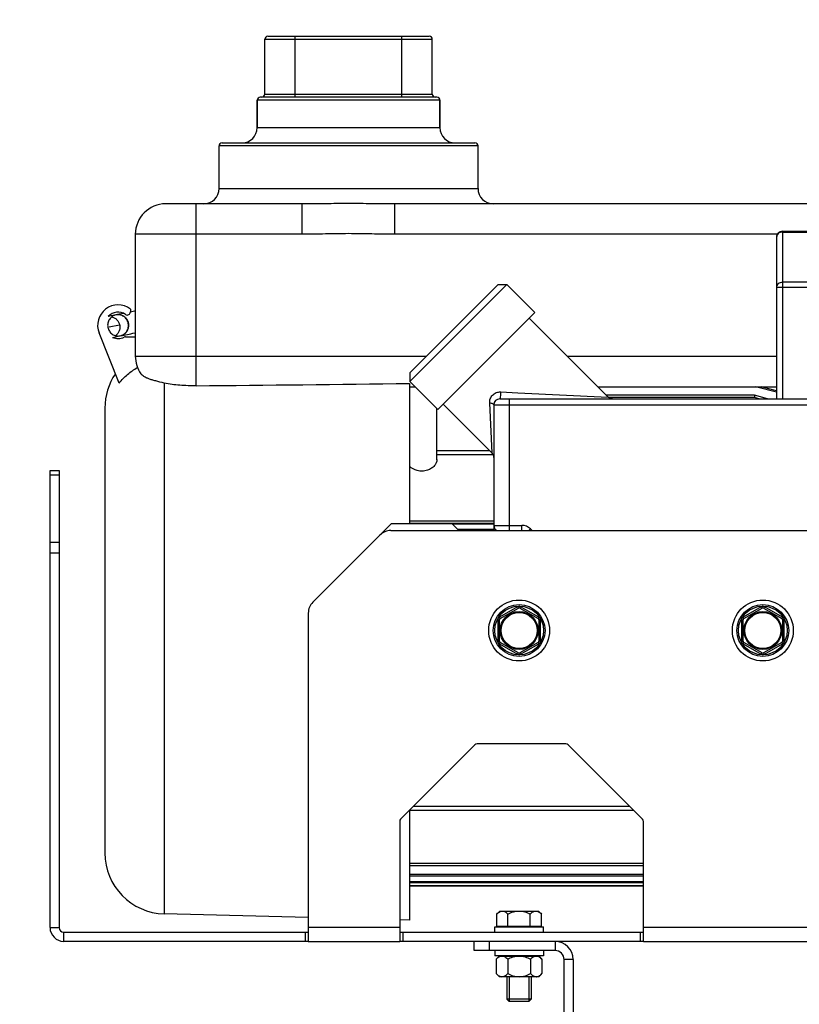
# Model space of a CAD drawing. Units: millimetres. Extents: x -1820 to 3541, y -14 to 3585.
# Drawn here: x -1336 to -1080, y 2230 to 2553 of the extents above; entities that cross this region are included whole.
import ezdxf

# ---------------------------------------------------------------- set-up
doc = ezdxf.new("R2010")
doc.units = ezdxf.units.MM
doc.header["$LTSCALE"] = 46.255
doc.header["$PDMODE"] = 3
doc.header["$PDSIZE"] = 0.3125
doc.layers.get('0').update_dxf_attribs({"linetype": 'CONTINUOUS'})
doc.layers.get('Defpoints').update_dxf_attribs({"linetype": 'CONTINUOUS'})
doc.layers.add('AM_5', color=3, linetype='CONTINUOUS', lineweight=25)
for name, color, linetype in [('BEZUGSACHSEN', 7, 'CONTINUOUS'), ('FASEN', 7, 'CONTINUOUS'), ('FLAECHEN', 7, 'CONTINUOUS'), ('KURVEN', 7, 'CONTINUOUS'), ('RUNDUNGEN', 7, 'CONTINUOUS')]:
    doc.layers.add(name, color=color, linetype=linetype)
doc.styles.get("Standard").update_dxf_attribs({"font": 'txt', "width": 0.7})
doc.dimstyles.new('AM_DIN$0', dxfattribs={"dimtxt": 3.5, "dimasz": 2.5, "dimexe": 1, "dimexo": 1, "dimgap": 1.5, "dimtad": 1, "dimdsep": 46, "dimtxsty": 'STANDARD', "dimcen": 0, "dimclrd": 256, "dimclre": 256, "dimclrt": 2, "dimadec": 0, "dimazin": 2, "dimtp": 0.1, "dimtm": 0.1, "dimtfac": 0.71, "dimtdec": 3, "dimtmove": 0, "dimatfit": 3, "dimfxl": 1, "dimlwd": -1, "dimlwe": -1, "dimarcsym": 0})

# ---------------------------------------------------------------- blocks, each defined once
blk = doc.blocks.new('*D4')
at = {"layer": 'AM_5', "ltscale": 10, "transparency": 16777216}
for p, q in [((-841.04, 2951.85), (-1631.67, 2951.85)), ((-1630.67, 1939.85), (-1630.67, 2921.85)), ((-785.04, 1909.85), (-1631.67, 1909.85))]:
    blk.add_line(p, q, dxfattribs=at)
for points in [[(-1635.67, 2921.85), (-1625.67, 2921.85), (-1630.67, 2951.85)], [(-1635.67, 1939.85), (-1625.67, 1939.85), (-1630.67, 1909.85)]]:
    blk.add_solid(points, dxfattribs=at)
at = {"layer": 'Defpoints', "color": 0, "ltscale": 10, "transparency": 16777216}
for p in [(-1630.67, 2951.85), (-840.04, 2951.85), (-784.04, 1909.85)]:
    blk.add_point(p, dxfattribs=at)
at = {"layer": 'AM_5', "color": 2, "ltscale": 10, "transparency": 16777216, "insert": (-1663.17, 2430.85), "char_height": 35, "attachment_point": 5, "rotation": 90}
blk.add_mtext('1055', dxfattribs=at)
blk = doc.blocks.new('*D5')
at = {"layer": 'AM_5', "ltscale": 10, "transparency": 16777216}
for p, q in [((-520.84, 3402.5), (-1765.51, 3402.5)), ((-1764.51, 1939.85), (-1764.51, 3372.5)), ((-785.04, 1909.85), (-1765.51, 1909.85))]:
    blk.add_line(p, q, dxfattribs=at)
for points in [[(-1769.51, 3372.5), (-1759.51, 3372.5), (-1764.51, 3402.5)], [(-1769.51, 1939.85), (-1759.51, 1939.85), (-1764.51, 1909.85)]]:
    blk.add_solid(points, dxfattribs=at)
at = {"layer": 'Defpoints', "color": 0, "ltscale": 10, "transparency": 16777216}
for p in [(-1764.51, 3402.5), (-519.84, 3402.5), (-784.04, 1909.85)]:
    blk.add_point(p, dxfattribs=at)
at = {"layer": 'AM_5', "color": 2, "ltscale": 10, "transparency": 16777216, "insert": (-1797.01, 2656.17), "char_height": 35, "attachment_point": 5, "rotation": 90}
blk.add_mtext('1500', dxfattribs=at)

msp = doc.modelspace()

# ---------------------------------------------------------------- linework, layer by layer
at = {"color": 7, "linetype": 'Continuous'}
for p, q in [((-1255.828, 2528.168), (-1255.828, 2546.168)), ((-1200.828, 2528.168), (-1200.828, 2546.168)), ((-1303.635, 2433.34), (-1310.218, 2449.798)), ((-1087.827, 2430.32), (-1094.695, 2432.168)), ((-1087.827, 2430.842), (-1092.831, 2432.168)), ((-1095.053, 2429.352), (-1143.649, 2429.352)), ((-1095.053, 2429.352), (-1095.053, 2428.59)), ((-1090.775, 2428.171), (-1095.053, 2429.352)), ((-1194.328, 2387.168), (-1214.328, 2387.168)), ((-1194.328, 2387.168), (-1192.115, 2384.956)), ((-1180.628, 2387.035), (-1194.194, 2387.035)), ((-1180.628, 2385.313), (-1192.473, 2385.313)), ((-1180.628, 2385.041), (-1192.201, 2385.041)), ((-1131.54, 2275.746), (-1208.328, 2275.746)), ((-1131.54, 2274.984), (-1208.328, 2274.984)), ((-1131.54, 2272.072), (-1208.328, 2272.072)), ((-1131.54, 2271.58), (-1208.328, 2271.58)), ((-1131.54, 2269.662), (-1208.328, 2269.662)), ((-1131.54, 2269.382), (-1208.328, 2269.382)), ((-1131.54, 2268.401), (-1208.328, 2268.401)), ((-1131.54, 2268.302), (-1208.328, 2268.302)), ((-1241.54, 2257.998), (-1288.828, 2259.18)), ((-1208.328, 2257.168), (-1211.54, 2257.248)), ((-1179.677, 2255.118), (-1164.978, 2255.118)), ((-1241.54, 2254.668), (-1241.54, 2250.168)), ((-1211.54, 2254.668), (-1211.54, 2250.168)), ((-1180.328, 2253.168), (-1180.328, 2254.968)), ((-1180.327, 2254.968), (-1164.329, 2254.968)), ((-1164.328, 2253.168), (-1164.328, 2254.968)), ((-1131.54, 2250.168), (-1131.54, 2254.668)), ((-1241.54, 2250.168), (-1211.54, 2250.168)), ((-1131.54, 2250.168), (-1027.54, 2250.168)), ((-1180.328, 2247.168), (-1180.328, 2245.368)), ((-1164.328, 2247.168), (-1164.328, 2245.368)), ((-1164.329, 2245.368), (-1180.327, 2245.368)), ((-1179.833, 2244.362), (-1178.978, 2245.218)), ((-1179.833, 2244.362), (-1179.833, 2239.573)), ((-1165.678, 2245.218), (-1178.978, 2245.218)), ((-1178.128, 2245.368), (-1178.128, 2245.218)), ((-1176.081, 2244.362), (-1176.081, 2239.573)), ((-1168.575, 2244.362), (-1168.575, 2239.573)), ((-1166.528, 2245.368), (-1166.528, 2245.218)), ((-1164.822, 2244.362), (-1165.678, 2245.218)), ((-1164.822, 2244.362), (-1164.822, 2239.573)), ((-1178.828, 2238.568), (-1179.833, 2239.573)), ((-1165.828, 2238.568), (-1164.822, 2239.573)), ((-1165.828, 2238.568), (-1178.828, 2238.568)), ((-1175.561, 2238.568), (-1175.561, 2230.388)), ((-1169.095, 2238.568), (-1169.095, 2230.388)), ((-1169.095, 2230.388), (-1175.561, 2230.388))]:
    msp.add_line(p, q, dxfattribs=at)
at = {"color": 9, "linetype": 'Continuous'}
for p, q in [((-1326.328, 2254.668), (-1323.328, 2254.668)), ((-1321.828, 2250.168), (-1321.828, 2253.168)), ((-1211.54, 2254.668), (-1241.54, 2254.668)), ((-1027.54, 2254.668), (-1131.54, 2254.668)), ((-1160.54, 2250.168), (-1160.54, 2247.168)), ((-1154.54, 2244.168), (-1157.54, 2244.168))]:
    msp.add_line(p, q, dxfattribs=at)
at = {"color": 7, "linetype": 'Continuous'}
for centre, radius in [((-1172.328, 2352.168), 10), ((-1092.328, 2352.168), 10), ((-1172.328, 2352.168), 6.225), ((-1172.328, 2352.168), 6), ((-1092.328, 2352.168), 6.225), ((-1092.328, 2352.168), 6)]:
    msp.add_circle(centre, radius, dxfattribs=at)
for centre, radius, start, end in [((-1303.99, 2452.289), 6.708, 53.09719, 201.79953), ((-1321.828, 2254.668), 4.5, 180, 270), ((-1321.828, 2254.668), 1.5, 180, 270), ((-1160.54, 2244.168), 6, 0, 90), ((-1160.54, 2244.168), 3, 0, 90), ((-1177.517, 2242.621), 2.839, 119.46185, 120.16146), ((-1167.138, 2242.621), 2.838, 59.84752, 60.53701)]:
    msp.add_arc(centre, radius, start, end, dxfattribs=at)
for points, knots in [([(-1303.635, 2433.34), (-1302.812, 2434.375), (-1300.962, 2436.293), (-1298.769, 2437.809), (-1297.61, 2438.448)], [0, 0, 0, 0, 0.5000216, 1, 1, 1, 1]), ([(-1179.833, 2244.362), (-1179.763, 2244.433), (-1179.488, 2244.696), (-1179.186, 2244.934), (-1178.944, 2245.075)], [0, 0, 0, 0, 0.2622119, 1, 1, 1, 1]), ([(-1178.913, 2245.092), (-1178.893, 2245.104), (-1178.81, 2245.149), (-1178.724, 2245.19), (-1178.659, 2245.218)], [0, 0, 0, 0, 0.2539147, 1, 1, 1, 1]), ([(-1177.255, 2245.218), (-1177.041, 2245.128), (-1176.622, 2244.869), (-1176.26, 2244.542), (-1176.081, 2244.362)], [0, 0, 0, 0, 0.4774133, 1, 1, 1, 1]), ([(-1176.081, 2244.362), (-1175.521, 2244.642), (-1174.746, 2244.968), (-1173.936, 2245.175), (-1173.732, 2245.218)], [0, 0, 0, 0, 0.7498485, 1, 1, 1, 1]), ([(-1170.923, 2245.218), (-1170.719, 2245.175), (-1169.91, 2244.968), (-1169.135, 2244.642), (-1168.575, 2244.362)], [0, 0, 0, 0, 0.2501514, 1, 1, 1, 1]), ([(-1168.575, 2244.362), (-1168.395, 2244.542), (-1168.033, 2244.869), (-1167.615, 2245.128), (-1167.401, 2245.218)], [0, 0, 0, 0, 0.5225862, 1, 1, 1, 1]), ([(-1165.996, 2245.218), (-1165.975, 2245.209), (-1165.888, 2245.171), (-1165.804, 2245.127), (-1165.742, 2245.092)], [0, 0, 0, 0, 0.2462536, 1, 1, 1, 1]), ([(-1165.712, 2245.075), (-1165.634, 2245.03), (-1165.314, 2244.823), (-1165.027, 2244.568), (-1164.822, 2244.362)], [0, 0, 0, 0, 0.2377656, 1, 1, 1, 1]), ([(-1179.833, 2239.573), (-1179.691, 2239.432), (-1179.405, 2239.168), (-1178.945, 2238.842), (-1178.462, 2238.622), (-1178.122, 2238.568), (-1177.957, 2238.568)], [0, 0, 0, 0, 0.2760334, 0.534083, 0.7735136, 1, 1, 1, 1]), ([(-1177.957, 2238.568), (-1177.792, 2238.568), (-1177.452, 2238.622), (-1176.969, 2238.842), (-1176.509, 2239.168), (-1176.222, 2239.432), (-1176.081, 2239.573)], [0, 0, 0, 0, 0.2264863, 0.4659165, 0.7239659, 1, 1, 1, 1]), ([(-1176.081, 2239.573), (-1175.497, 2239.282), (-1174.586, 2238.902), (-1173.308, 2238.618), (-1172.654, 2238.568), (-1172.328, 2238.568)], [0, 0, 0, 0, 0.4997205, 0.7498744, 1, 1, 1, 1]), ([(-1172.328, 2238.568), (-1172.001, 2238.568), (-1171.347, 2238.618), (-1170.069, 2238.902), (-1169.159, 2239.282), (-1168.575, 2239.573)], [0, 0, 0, 0, 0.2501255, 0.500279, 1, 1, 1, 1]), ([(-1168.575, 2239.573), (-1168.433, 2239.432), (-1168.147, 2239.168), (-1167.686, 2238.842), (-1167.203, 2238.622), (-1166.863, 2238.568), (-1166.699, 2238.568)], [0, 0, 0, 0, 0.2760334, 0.534083, 0.7735136, 1, 1, 1, 1]), ([(-1165.915, 2238.754), (-1165.716, 2238.847), (-1165.329, 2239.098), (-1164.99, 2239.405), (-1164.822, 2239.573)], [0, 0, 0, 0, 0.4792032, 1, 1, 1, 1]), ([(-1166.699, 2238.568), (-1166.633, 2238.568), (-1166.363, 2238.585), (-1166.099, 2238.668), (-1165.915, 2238.754)], [0, 0, 0, 0, 0.2444508, 1, 1, 1, 1])]:
    msp.add_open_spline(points, degree=3, knots=knots, dxfattribs=at)
at = {"layer": 'BEZUGSACHSEN', "color": 7, "linetype": 'Continuous'}
for p, q in [((-1258.328, 2517.168), (-1258.328, 2526.168)), ((-1198.328, 2517.168), (-1198.328, 2526.168)), ((-1270.828, 2497.168), (-1270.828, 2511.168)), ((-1185.828, 2497.168), (-1185.828, 2511.168)), ((-1167.228, 2456.466), (-1176.42, 2465.659)), ((-1199.047, 2424.646), (-1167.228, 2456.466)), ((-1143.051, 2428.754), (-1168.995, 2454.698)), ((-1208.328, 2433.244), (-1208.328, 2387.168)), ((-1199.047, 2424.646), (-1208.24, 2433.839)), ((-1181.222, 2410.357), (-1197.28, 2426.414)), ((-1095.053, 2428.59), (-1142.863, 2428.59)), ((-1093.56, 2428.168), (-1095.053, 2428.59)), ((-1199.328, 2408.217), (-1199.328, 2424.927)), ((-1208.328, 2293.168), (-1208.328, 2257.168)), ((-1179.677, 2259.133), (-1178.693, 2260.118)), ((-1179.677, 2255.118), (-1179.677, 2259.133)), ((-1178.693, 2260.118), (-1165.963, 2260.118)), ((-1176.003, 2255.118), (-1176.003, 2259.133)), ((-1168.653, 2255.118), (-1168.653, 2259.133)), ((-1164.978, 2259.133), (-1165.963, 2260.118)), ((-1164.978, 2255.118), (-1164.978, 2259.133)), ((-1178.143, 2255.118), (-1178.143, 2254.968)), ((-1166.513, 2255.118), (-1166.513, 2254.968)), ((-1176.328, 2238.568), (-1176.328, 2231.155)), ((-1168.328, 2238.568), (-1168.328, 2231.155))]:
    msp.add_line(p, q, dxfattribs=at)
at = {"layer": 'BEZUGSACHSEN', "color": 9, "linetype": 'Continuous'}
for p, q in [((-1199.328, 2411.206), (-1182.071, 2411.206)), ((-1199.328, 2409.954), (-1180.909, 2409.954))]:
    msp.add_line(p, q, dxfattribs=at)
at = {"layer": 'BEZUGSACHSEN', "color": 7, "linetype": 'Continuous'}
for points, knots in [([(-1199.328, 2408.22), (-1199.328, 2407.884), (-1199.485, 2407.167), (-1200.113, 2406.182), (-1201.12, 2405.305), (-1202.489, 2404.647), (-1204.118, 2404.359), (-1206.216, 2404.577), (-1207.655, 2405.344), (-1208.328, 2406.036)], [0, 0, 0, 0, 0.0896562, 0.1904442, 0.3070886, 0.4416772, 0.5910233, 0.7424121, 1, 1, 1, 1]), ([(-1179.677, 2259.133), (-1179.513, 2259.298), (-1179.181, 2259.599), (-1178.802, 2259.844), (-1178.608, 2259.935)], [0, 0, 0, 0, 0.5207917, 1, 1, 1, 1]), ([(-1178.608, 2259.935), (-1178.546, 2259.964), (-1178.302, 2260.066), (-1178.036, 2260.118), (-1177.84, 2260.118)], [0, 0, 0, 0, 0.2589282, 1, 1, 1, 1]), ([(-1177.84, 2260.118), (-1177.679, 2260.118), (-1177.346, 2260.065), (-1176.873, 2259.85), (-1176.422, 2259.53), (-1176.142, 2259.272), (-1176.003, 2259.133)], [0, 0, 0, 0, 0.2264841, 0.4659128, 0.7239621, 1, 1, 1, 1]), ([(-1176.003, 2259.133), (-1175.431, 2259.419), (-1174.539, 2259.791), (-1173.288, 2260.069), (-1172.648, 2260.118), (-1172.328, 2260.118)], [0, 0, 0, 0, 0.4997243, 0.7498759, 1, 1, 1, 1]), ([(-1172.328, 2260.118), (-1172.008, 2260.118), (-1171.367, 2260.069), (-1170.116, 2259.791), (-1169.224, 2259.419), (-1168.653, 2259.133)], [0, 0, 0, 0, 0.250124, 0.5002754, 1, 1, 1, 1]), ([(-1168.653, 2259.133), (-1168.514, 2259.272), (-1168.234, 2259.53), (-1167.783, 2259.85), (-1167.31, 2260.065), (-1166.977, 2260.118), (-1166.815, 2260.118)], [0, 0, 0, 0, 0.2760372, 0.5340866, 0.7735155, 1, 1, 1, 1]), ([(-1166.815, 2260.118), (-1166.751, 2260.118), (-1166.486, 2260.102), (-1166.228, 2260.02), (-1166.047, 2259.935)], [0, 0, 0, 0, 0.2444478, 1, 1, 1, 1]), ([(-1166.047, 2259.935), (-1165.853, 2259.844), (-1165.474, 2259.599), (-1165.143, 2259.298), (-1164.978, 2259.133)], [0, 0, 0, 0, 0.4792087, 1, 1, 1, 1])]:
    msp.add_open_spline(points, degree=3, knots=knots, dxfattribs=at)
at = {"layer": 'FASEN', "color": 7, "linetype": 'Continuous'}
for p, q in [((-1208.24, 2436.667), (-1179.248, 2465.659)), ((-1208.24, 2433.839), (-1176.42, 2465.659)), ((-1179.248, 2465.659), (-1176.42, 2465.659)), ((-1208.24, 2436.667), (-1208.24, 2433.839)), ((-1214.328, 2387.168), (-1218.005, 2383.491)), ((-1176.328, 2231.155), (-1175.561, 2230.388)), ((-1168.328, 2231.155), (-1176.328, 2231.155)), ((-1169.096, 2230.388), (-1175.56, 2230.388)), ((-1168.328, 2231.155), (-1169.095, 2230.388))]:
    msp.add_line(p, q, dxfattribs=at)
at = {"layer": 'FLAECHEN', "color": 7, "linetype": 'Continuous'}
for p, q in [((-1303.637, 2455.931), (-1307.201, 2455.204)), ((-1304.684, 2455.719), (-1304.674, 2455.721)), ((-1304.414, 2455.764), (-1304.674, 2455.721)), ((-1298.583, 2456.912), (-1299.964, 2456.649)), ((-1300.524, 2452.909), (-1300.542, 2453.005)), ((-1300.504, 2452.782), (-1300.524, 2452.909)), ((-1302.96, 2448.927), (-1302.526, 2449.015)), ((-1302.526, 2449.015), (-1302.028, 2449.115)), ((-1302.028, 2449.115), (-1301.52, 2449.215)), ((-1301.52, 2449.215), (-1300.932, 2449.332)), ((-1300.932, 2449.332), (-1300.375, 2449.441)), ((-1300.375, 2449.441), (-1299.795, 2449.553)), ((-1299.795, 2449.553), (-1299.148, 2449.678)), ((-1299.148, 2449.678), (-1298.328, 2449.836)), ((-1305.799, 2448.347), (-1302.96, 2448.927))]:
    msp.add_line(p, q, dxfattribs=at)
for points in [[(-1300.542, 2453.005), (-1300.605, 2453.257), (-1300.686, 2453.504), (-1300.785, 2453.745), (-1300.901, 2453.977), (-1301.035, 2454.2), (-1301.184, 2454.413), (-1301.35, 2454.614), (-1301.53, 2454.803), (-1301.724, 2454.978), (-1301.93, 2455.138), (-1302.148, 2455.282), (-1302.376, 2455.409), (-1302.613, 2455.52), (-1302.858, 2455.612), (-1303.11, 2455.686), (-1303.366, 2455.741), (-1303.626, 2455.776), (-1303.889, 2455.792), (-1304.152, 2455.788), (-1304.414, 2455.764)], [(-1302.165, 2456.222), (-1302.168, 2456.222), (-1302.182, 2456.219), (-1302.196, 2456.216), (-1302.209, 2456.214), (-1303.637, 2455.931)], [(-1298.328, 2456.96), (-1298.348, 2456.956), (-1298.583, 2456.912)], [(-1306.06, 2455.089), (-1306.04, 2455.085), (-1305.789, 2455.011), (-1305.544, 2454.919), (-1305.307, 2454.809), (-1305.079, 2454.681), (-1304.861, 2454.537), (-1304.655, 2454.377), (-1304.462, 2454.202), (-1304.282, 2454.014), (-1304.116, 2453.813), (-1303.967, 2453.6), (-1303.833, 2453.377), (-1303.717, 2453.144), (-1303.618, 2452.904), (-1303.537, 2452.658), (-1303.475, 2452.406), (-1303.456, 2452.309)], [(-1303.456, 2452.309), (-1303.436, 2452.183), (-1303.408, 2451.908), (-1303.402, 2451.632), (-1303.418, 2451.356), (-1303.455, 2451.082), (-1303.514, 2450.812), (-1303.595, 2450.547), (-1303.696, 2450.289), (-1303.817, 2450.039), (-1303.958, 2449.8), (-1304.117, 2449.573), (-1304.294, 2449.358), (-1304.488, 2449.159), (-1304.697, 2448.975), (-1304.798, 2448.9)], [(-1303.267, 2448.865), (-1302.995, 2448.932), (-1302.729, 2449.02), (-1302.472, 2449.13), (-1302.224, 2449.259), (-1301.988, 2449.408), (-1301.765, 2449.575), (-1301.556, 2449.759), (-1301.362, 2449.958), (-1301.185, 2450.173), (-1301.026, 2450.4), (-1300.885, 2450.639), (-1300.764, 2450.889), (-1300.662, 2451.147), (-1300.582, 2451.412), (-1300.523, 2451.682), (-1300.486, 2451.956), (-1300.47, 2452.232), (-1300.476, 2452.508), (-1300.504, 2452.782)]]:
    msp.add_lwpolyline(points, dxfattribs=at)
for points, knots in [([(-1304.692, 2455.717), (-1305.121, 2455.63), (-1305.956, 2455.277), (-1306.906, 2454.309), (-1307.427, 2453.047), (-1307.436, 2452.13), (-1307.357, 2451.689)], [0, 0, 0, 0, 0.2473657, 0.4962609, 0.7473354, 1, 1, 1, 1]), ([(-1300.622, 2452.889), (-1300.704, 2453.344), (-1301.047, 2454.228), (-1301.866, 2455.081), (-1302.672, 2455.529), (-1303.33, 2455.737), (-1304.014, 2455.809), (-1304.47, 2455.763), (-1304.692, 2455.717)], [0, 0, 0, 0, 0.2520148, 0.5025182, 0.6275331, 0.7520491, 0.8761254, 1, 1, 1, 1]), ([(-1303.287, 2448.861), (-1302.858, 2448.948), (-1302.023, 2449.301), (-1301.073, 2450.269), (-1300.552, 2451.531), (-1300.543, 2452.449), (-1300.622, 2452.889)], [0, 0, 0, 0, 0.2473657, 0.4962609, 0.7473354, 1, 1, 1, 1]), ([(-1307.357, 2451.689), (-1307.276, 2451.234), (-1306.932, 2450.35), (-1306.113, 2449.497), (-1305.307, 2449.049), (-1304.65, 2448.841), (-1303.966, 2448.769), (-1303.51, 2448.815), (-1303.287, 2448.861)], [0, 0, 0, 0, 0.2520148, 0.5025182, 0.6275331, 0.7520491, 0.8761254, 1, 1, 1, 1])]:
    msp.add_open_spline(points, degree=3, knots=knots, dxfattribs=at)
at = {"layer": 'KURVEN', "color": 7, "linetype": 'Continuous'}
msp.add_line((-1303.484, 2452.392), (-1306.901, 2451.693), dxfattribs=at)
at = {"layer": 'RUNDUNGEN', "color": 9, "linetype": 'Continuous'}
for p, q in [((-1255.828, 2546.168), (-1200.828, 2546.168)), ((-1245.828, 2527.168), (-1245.828, 2547.168)), ((-1210.828, 2527.168), (-1210.828, 2547.168)), ((-1255.828, 2528.168), (-1200.828, 2528.168)), ((-1198.328, 2526.168), (-1258.328, 2526.168)), ((-1258.328, 2517.168), (-1198.328, 2517.168)), ((-1185.828, 2511.168), (-1270.828, 2511.168)), ((-1270.828, 2497.168), (-1185.828, 2497.168)), ((-1278.328, 2432.464), (-1278.328, 2492.168)), ((-1243.535, 2482.168), (-1243.535, 2492.168)), ((-1213.121, 2482.168), (-1213.121, 2492.168)), ((-1243.535, 2482.168), (-1298.328, 2482.168)), ((-1087.56, 2482.168), (-1213.121, 2482.168)), ((-1085.828, 2483.168), (-1085.828, 2428.168)), ((-1085.828, 2482.9), (-1019.828, 2482.9)), ((-1019.828, 2466.425), (-1085.828, 2466.425)), ((-1017.828, 2464.693), (-1087.828, 2464.693)), ((-1298.328, 2442.168), (-1202.739, 2442.168)), ((-1156.465, 2442.168), (-1087.828, 2442.168)), ((-1288.828, 2433.357), (-1288.828, 2259.18)), ((-1178.361, 2430.435), (-1172.749, 2430.168)), ((-1172.749, 2430.168), (-1143.051, 2428.754)), ((-1181.22, 2410.481), (-1181.997, 2426.799)), ((-1175.628, 2428.168), (-1175.628, 2384.956)), ((-1180.628, 2426.168), (-1014.828, 2426.168)), ((-1181.214, 2410.348), (-1181.22, 2410.481)), ((-1326.328, 2403.203), (-1323.328, 2403.203)), ((-1180.628, 2388.012), (-1208.328, 2388.012)), ((-1180.628, 2387.302), (-1208.328, 2387.302)), ((-1180.628, 2386.668), (-1171.456, 2386.668)), ((-1171.456, 2384.956), (-1171.456, 2386.668)), ((-1168.628, 2385.496), (-1169.169, 2384.956)), ((-1168.628, 2385.496), (-1168.087, 2384.956)), ((-1326.328, 2381.132), (-1323.328, 2381.132)), ((-1326.328, 2377.597), (-1323.328, 2377.597)), ((-1172.828, 2359.962), (-1178.828, 2356.498)), ((-1172.828, 2359.962), (-1172.578, 2359.529)), ((-1171.828, 2359.962), (-1172.078, 2359.529)), ((-1165.828, 2356.498), (-1171.828, 2359.962)), ((-1092.828, 2359.962), (-1098.828, 2356.498)), ((-1092.828, 2359.962), (-1092.578, 2359.529)), ((-1091.828, 2359.962), (-1092.078, 2359.529)), ((-1085.828, 2356.498), (-1091.828, 2359.962)), ((-1179.328, 2355.632), (-1179.328, 2348.704)), ((-1179.328, 2355.632), (-1178.828, 2355.632)), ((-1178.828, 2356.498), (-1178.578, 2356.065)), ((-1165.828, 2356.498), (-1166.078, 2356.065)), ((-1165.328, 2355.632), (-1165.828, 2355.632)), ((-1165.328, 2348.704), (-1165.328, 2355.632)), ((-1099.328, 2355.632), (-1099.328, 2348.704)), ((-1099.328, 2355.632), (-1098.828, 2355.632)), ((-1098.828, 2356.498), (-1098.578, 2356.065)), ((-1085.828, 2356.498), (-1086.078, 2356.065)), ((-1085.328, 2355.632), (-1085.828, 2355.632)), ((-1085.328, 2348.704), (-1085.328, 2355.632)), ((-1179.328, 2348.704), (-1178.828, 2348.704)), ((-1178.828, 2347.838), (-1178.578, 2348.271)), ((-1178.828, 2347.838), (-1172.828, 2344.374)), ((-1171.828, 2344.374), (-1165.828, 2347.838)), ((-1165.828, 2347.838), (-1166.078, 2348.271)), ((-1165.328, 2348.704), (-1165.828, 2348.704)), ((-1099.328, 2348.704), (-1098.828, 2348.704)), ((-1098.828, 2347.838), (-1098.578, 2348.271)), ((-1098.828, 2347.838), (-1092.828, 2344.374)), ((-1091.828, 2344.374), (-1085.828, 2347.838)), ((-1085.828, 2347.838), (-1086.078, 2348.271)), ((-1085.328, 2348.704), (-1085.828, 2348.704)), ((-1172.828, 2344.374), (-1172.578, 2344.807)), ((-1171.828, 2344.374), (-1172.078, 2344.807)), ((-1092.828, 2344.374), (-1092.578, 2344.807)), ((-1091.828, 2344.374), (-1092.078, 2344.807)), ((-1135.966, 2294.382), (-1207.114, 2294.382)), ((-1134.715, 2293.13), (-1208.328, 2293.13)), ((-1242.54, 2253.168), (-1242.54, 2250.168)), ((-1210.54, 2253.168), (-1210.54, 2250.168)), ((-1132.54, 2253.168), (-1132.54, 2250.168)), ((-1182.04, 2247.168), (-1182.04, 2250.168))]:
    msp.add_line(p, q, dxfattribs=at)
at = {"layer": 'RUNDUNGEN', "color": 7, "linetype": 'Continuous'}
for p, q in [((-1254.828, 2547.168), (-1201.828, 2547.168)), ((-1199.328, 2527.168), (-1257.328, 2527.168)), ((-1258.328, 2526.168), (-1258.328, 2517.168)), ((-1198.328, 2526.168), (-1198.328, 2517.168)), ((-1270.828, 2497.168), (-1270.828, 2511.168)), ((-1269.828, 2512.168), (-1186.828, 2512.168)), ((-1185.828, 2497.168), (-1185.828, 2511.168)), ((-1243.535, 2492.168), (-1288.328, 2492.168)), ((-1068.328, 2492.168), (-1213.121, 2492.168)), ((-1298.328, 2482.168), (-1298.328, 2442.168)), ((-1085.828, 2483.168), (-1019.828, 2483.168)), ((-1087.828, 2481.168), (-1087.828, 2428.168)), ((-1299.962, 2457.653), (-1299.962, 2456.685)), ((-1301.568, 2448.532), (-1298.328, 2448.532)), ((-1208.328, 2432.168), (-1206.569, 2432.168)), ((-1146.465, 2432.168), (-1087.828, 2432.168)), ((-1178.628, 2428.168), (-1016.828, 2428.168)), ((-1308.328, 2425.162), (-1308.328, 2279.174)), ((-1180.628, 2426.168), (-1180.628, 2384.956)), ((-1326.328, 2254.668), (-1326.328, 2404.668)), ((-1326.328, 2404.668), (-1323.328, 2404.668)), ((-1323.328, 2404.668), (-1323.328, 2254.668)), ((-1214.469, 2384.956), (-1054.611, 2384.956)), ((-1240.076, 2361.42), (-1218.005, 2383.491)), ((-1178.578, 2356.065), (-1172.578, 2359.529)), ((-1172.078, 2359.529), (-1166.078, 2356.065)), ((-1098.578, 2356.065), (-1092.578, 2359.529)), ((-1092.078, 2359.529), (-1086.078, 2356.065)), ((-1241.54, 2357.884), (-1241.54, 2254.668)), ((-1178.828, 2348.704), (-1178.828, 2355.632)), ((-1165.828, 2355.632), (-1165.828, 2348.704)), ((-1098.828, 2348.704), (-1098.828, 2355.632)), ((-1085.828, 2355.632), (-1085.828, 2348.704)), ((-1172.578, 2344.807), (-1178.578, 2348.271)), ((-1166.078, 2348.271), (-1172.078, 2344.807)), ((-1092.578, 2344.807), (-1098.578, 2348.271)), ((-1086.078, 2348.271), (-1092.078, 2344.807)), ((-1186.833, 2314.663), (-1211.247, 2290.248)), ((-1156.954, 2314.956), (-1186.126, 2314.956)), ((-1131.833, 2290.248), (-1156.247, 2314.663)), ((-1211.54, 2289.541), (-1211.54, 2254.668)), ((-1131.54, 2254.668), (-1131.54, 2289.541)), ((-1321.828, 2253.168), (-1241.54, 2253.168)), ((-1211.54, 2253.168), (-1131.54, 2253.168)), ((-1241.54, 2250.168), (-1321.828, 2250.168)), ((-1131.54, 2250.168), (-1211.54, 2250.168)), ((-1187.04, 2247.168), (-1187.04, 2250.168)), ((-1160.54, 2247.168), (-1187.04, 2247.168)), ((-1157.54, 2110.168), (-1157.54, 2244.168)), ((-1154.54, 2244.168), (-1154.54, 2128.708))]:
    msp.add_line(p, q, dxfattribs=at)
msp.add_lwpolyline([(-1141.638, 2428.168), (-1141.809, 2428.175), (-1141.979, 2428.198), (-1142.147, 2428.234), (-1142.311, 2428.285), (-1142.47, 2428.35), (-1142.623, 2428.428), (-1142.769, 2428.519), (-1142.906, 2428.622), (-1143.034, 2428.737), (-1143.051, 2428.754)], dxfattribs=at)
for centre in [(-1172.328, 2352.168), (-1092.328, 2352.168)]:
    msp.add_circle(centre, 8.5, dxfattribs=at)
at = {"layer": 'RUNDUNGEN', "color": 9, "linetype": 'Continuous'}
for centre, radius in [((-1172.328, 2352.168), 8), ((-1092.328, 2352.168), 8), ((-1172.328, 2352.168), 5.9), ((-1092.328, 2352.168), 5.9)]:
    msp.add_circle(centre, radius, dxfattribs=at)
at = {"layer": 'RUNDUNGEN', "color": 7, "linetype": 'Continuous'}
for centre, radius, start, end in [((-1254.828, 2546.168), 1, 90, 180), ((-1201.828, 2546.168), 1, 0, 90), ((-1257.328, 2526.168), 1, 90, 180), ((-1256.828, 2528.168), 1, 270, 360), ((-1199.828, 2528.168), 1, 180, 270), ((-1199.328, 2526.168), 1, 0, 90), ((-1263.328, 2517.168), 5, 270, 360), ((-1193.328, 2517.168), 5, 180, 270), ((-1269.828, 2511.168), 1, 90, 180), ((-1186.828, 2511.168), 1, 0, 90), ((-1275.828, 2497.168), 5, 270, 360), ((-1180.828, 2497.168), 5, 180, 270), ((-1288.328, 2482.168), 10, 90, 180), ((-1085.828, 2481.168), 2, 90, 180), ((-1303.99, 2452.289), 4.338, 55.44377, 137.77062), ((-1300.962, 2456.685), 1, 235.44377, 360), ((-1303.99, 2452.289), 4.338, 245.34886, 296.98522), ((-1301.568, 2447.532), 1, 90, 116.98522), ((-1288.328, 2442.168), 10, 180, 215.02653), ((-1288.328, 2425.162), 20, 145.78214, 180), ((-1420.686, 18335.6), 15903.773, 270.5128736, 270.7650752), ((-1178.628, 2426.168), 2, 90, 180), ((-1182.628, 2408.934), 2, 0.05174, 45), ((-1214.469, 2379.956), 5, 90, 135), ((-1178.628, 2386.668), 2, 180, 238.95131), ((-1236.54, 2357.884), 5, 135, 180), ((-1172.328, 2359.096), 0.5, 60, 120), ((-1092.328, 2359.096), 0.5, 60, 120), ((-1178.328, 2355.632), 0.5, 120, 180), ((-1166.328, 2355.632), 0.5, 0, 60), ((-1098.328, 2355.632), 0.5, 120, 180), ((-1086.328, 2355.632), 0.5, 0, 60), ((-1178.328, 2348.704), 0.5, 180, 240), ((-1166.328, 2348.704), 0.5, 300, 360), ((-1098.328, 2348.704), 0.5, 180, 240), ((-1086.328, 2348.704), 0.5, 300, 360), ((-1172.328, 2345.24), 0.5, 240, 300), ((-1092.328, 2345.24), 0.5, 240, 300), ((-1186.126, 2313.956), 1, 90, 135), ((-1156.954, 2313.956), 1, 45, 90), ((-1210.54, 2289.541), 1, 135, 180), ((-1132.54, 2289.541), 1, 0, 45), ((-1288.328, 2279.174), 20, 180, 268.5679)]:
    msp.add_arc(centre, radius, start, end, dxfattribs=at)
at = {"layer": 'RUNDUNGEN', "color": 9, "linetype": 'Continuous'}
for centre, radius, start, end in [((-1171.456, 2382.668), 4, 45, 90), ((-1172.328, 2359.096), 1, 60, 120), ((-1092.328, 2359.096), 1, 60, 120), ((-1178.328, 2355.632), 1, 120, 180), ((-1166.328, 2355.632), 1, 0, 60), ((-1098.328, 2355.632), 1, 120, 180), ((-1086.328, 2355.632), 1, 0, 60), ((-1178.328, 2348.704), 1, 180, 240), ((-1166.328, 2348.704), 1, 300, 360), ((-1098.328, 2348.704), 1, 180, 240), ((-1086.328, 2348.704), 1, 300, 360), ((-1172.328, 2345.24), 1, 240, 300), ((-1092.328, 2345.24), 1, 240, 300)]:
    msp.add_arc(centre, radius, start, end, dxfattribs=at)
for points, knots in [([(-1213.121, 2492.168), (-1215.64, 2492.168), (-1220.709, 2492.213), (-1228.328, 2492.25), (-1235.946, 2492.213), (-1241.015, 2492.168), (-1243.535, 2492.168)], [0, 0, 0, 0, 0.2485338, 0.5000001, 0.7514664, 1, 1, 1, 1]), ([(-1213.121, 2482.168), (-1215.656, 2482.168), (-1219.457, 2482.262), (-1224.526, 2482.359), (-1228.328, 2482.387), (-1232.13, 2482.359), (-1237.198, 2482.262), (-1241, 2482.168), (-1243.535, 2482.168)], [0, 0, 0, 0, 0.2499983, 0.3749994, 0.5, 0.6250006, 0.7500017, 1, 1, 1, 1]), ([(-1085.828, 2482.9), (-1086.087, 2482.9), (-1086.6, 2482.814), (-1087.262, 2482.438), (-1087.718, 2481.864), (-1087.828, 2481.395), (-1087.828, 2481.168)], [0, 0, 0, 0, 0.2663265, 0.5234001, 0.7667837, 1, 1, 1, 1]), ([(-1085.828, 2466.425), (-1086.087, 2466.425), (-1086.6, 2466.339), (-1087.262, 2465.963), (-1087.718, 2465.389), (-1087.828, 2464.919), (-1087.828, 2464.693)], [0, 0, 0, 0, 0.2663264, 0.5234, 0.7667836, 1, 1, 1, 1]), ([(-1181.997, 2426.799), (-1182.019, 2427.272), (-1181.886, 2428.238), (-1181.112, 2429.492), (-1179.857, 2430.311), (-1178.856, 2430.459), (-1178.361, 2430.435)], [0, 0, 0, 0, 0.2458566, 0.4914193, 0.7425534, 1, 1, 1, 1]), ([(-1178.628, 2428.168), (-1178.603, 2428.168), (-1178.568, 2428.211), (-1178.54, 2428.274), (-1178.5, 2428.391), (-1178.46, 2428.585), (-1178.402, 2429), (-1178.361, 2429.625), (-1178.355, 2430.154), (-1178.361, 2430.435)], [0, 0, 0, 0, 0.0314242, 0.0584237, 0.0938574, 0.1895372, 0.3154754, 0.635925, 1, 1, 1, 1]), ([(-1180.628, 2426.168), (-1180.628, 2426.203), (-1180.648, 2426.281), (-1180.727, 2426.383), (-1180.85, 2426.478), (-1181.086, 2426.603), (-1181.474, 2426.723), (-1181.811, 2426.778), (-1181.997, 2426.799)], [0, 0, 0, 0, 0.0667741, 0.1448586, 0.2408362, 0.3570437, 0.6474801, 1, 1, 1, 1])]:
    msp.add_open_spline(points, degree=3, knots=knots, dxfattribs=at)
at = {"layer": 'RUNDUNGEN', "color": 7, "linetype": 'Continuous'}
for points, knots in [([(-1288.828, 2433.357), (-1289.772, 2433.562), (-1291.117, 2433.875), (-1292.799, 2434.355), (-1293.846, 2434.708), (-1294.743, 2435.081), (-1295.671, 2435.578), (-1296.257, 2436.058), (-1296.517, 2436.428)], [0, 0, 0, 0, 0.3446005, 0.4925863, 0.6237985, 0.7387275, 0.8384773, 1, 1, 1, 1]), ([(-1278.328, 2432.464), (-1279.227, 2432.456), (-1281.021, 2432.474), (-1284.534, 2432.653), (-1287.141, 2432.992), (-1288.828, 2433.357)], [0, 0, 0, 0, 0.2557166, 0.5095204, 1, 1, 1, 1])]:
    msp.add_open_spline(points, degree=3, knots=knots, dxfattribs=at)

# ---------------------------------------------------------------- dimensions: what is measured, and where the dimension line sits
at = {"layer": 'AM_5', "ltscale": 10}
for base, p2, text, picture, middle in [((-1764.51, 3402.495), (-519.837, 3402.495), '1500', '*D5', (-1764.51, 2656.173)), ((-1630.665, 2951.851), (-840.04, 2951.851), '1055', '*D4', (-1630.665, 2430.851))]:
    dim = msp.add_linear_dim(base=base, p1=(-784.04, 1909.851), p2=p2, angle=90, text=text, dimstyle='AM_DIN$0', override={"dimtxt": 35, "dimasz": 30, "dimgap": 15, "dimsah": 1}, dxfattribs=at)
    dim.commit()
    dim.dimension.update_dxf_attribs({"geometry": picture, "text_midpoint": middle, "dimtype": 160})

doc.saveas('drawing.dxf')
